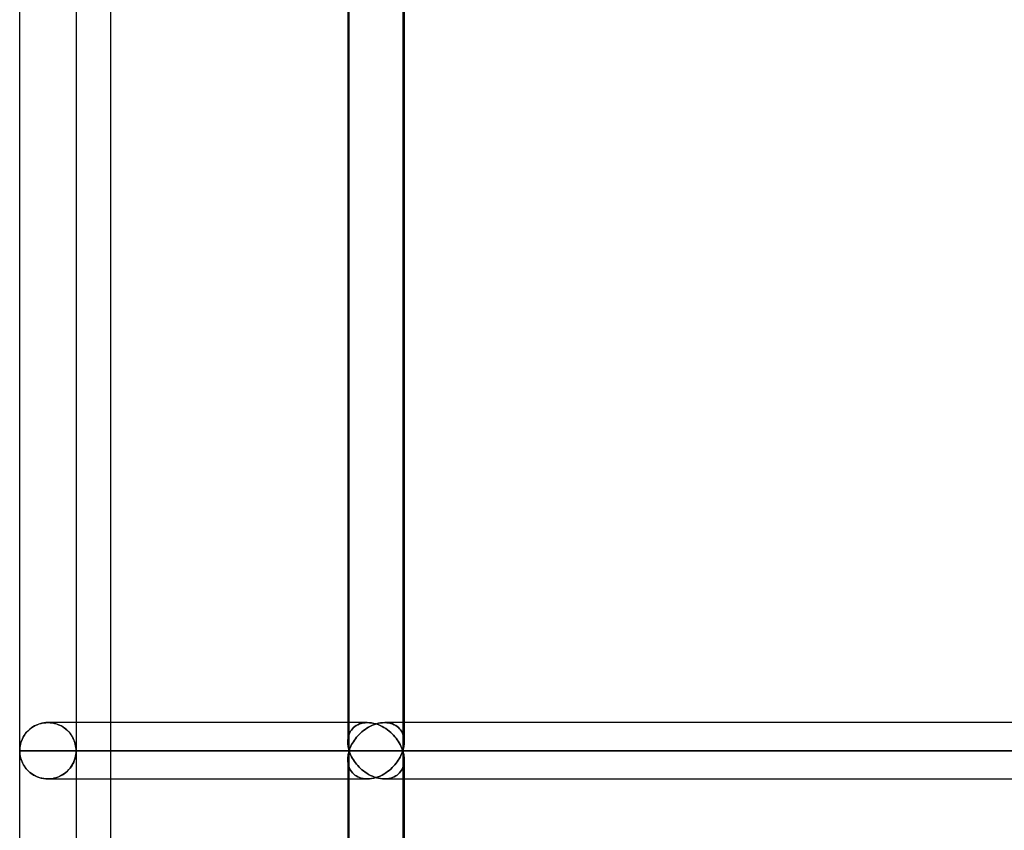
# Model space of a CAD drawing. Units: millimetres. Extents: x -215 to 215, y 0 to 405.
# Drawn here: x -215 to -183, y 60 to 86 of the extents above; entities that cross this region are included whole.
import ezdxf

# ---------------------------------------------------------------- set-up
doc = ezdxf.new("R2010")
doc.units = ezdxf.units.MM
doc.layers.add('MAIN-1', color=7, linetype='Continuous')
doc.layers.add('MAIN-2', color=7, linetype='Continuous')

msp = doc.modelspace()

# ---------------------------------------------------------------- linework, layer by layer
at = {"layer": 'MAIN-1'}
for p, q in [((-214.9, 63), (-214.9, 96)), ((-204.382, 63), (-204.382, 96)), ((-204.426, 95.723), (-204.426, 63.277)), ((-213.1, 95.1), (-213.1, 63.9)), ((-212, 95.1), (-212, 30)), ((-202.626, 95.1), (-202.626, 63.9)), ((-214.401, 63.805), (-214.341, 63.832)), ((-214.341, 63.832), (-214.277, 63.856)), ((-214.277, 63.856), (-214.21, 63.875)), ((-214.21, 63.875), (-214.141, 63.889)), ((-214.141, 63.889), (-214.069, 63.897)), ((-214.069, 63.897), (-213.998, 63.9)), ((-204.426, 63.9), (-213.998, 63.9)), ((-203.639, 63.814), (-203.575, 63.839)), ((-203.575, 63.839), (-203.511, 63.86)), ((-203.511, 63.86), (-203.445, 63.877)), ((-203.445, 63.877), (-203.378, 63.89)), ((-203.378, 63.89), (-203.312, 63.897)), ((-203.312, 63.897), (-203.246, 63.9)), ((-174.03, 63.9), (-203.246, 63.9)), ((-214.757, 63.486), (-214.725, 63.533)), ((-214.725, 63.533), (-214.689, 63.578)), ((-214.689, 63.578), (-214.65, 63.621)), ((-214.65, 63.621), (-214.608, 63.663)), ((-214.608, 63.663), (-214.562, 63.702)), ((-214.562, 63.702), (-214.512, 63.739)), ((-214.512, 63.739), (-214.458, 63.774)), ((-214.458, 63.774), (-214.401, 63.805)), ((-204.105, 63.475), (-204.064, 63.519)), ((-204.064, 63.519), (-204.019, 63.563)), ((-204.019, 63.563), (-203.973, 63.604)), ((-203.973, 63.604), (-203.923, 63.645)), ((-203.923, 63.645), (-203.871, 63.683)), ((-203.871, 63.683), (-203.817, 63.719)), ((-203.817, 63.719), (-203.76, 63.754)), ((-203.76, 63.754), (-203.7, 63.785)), ((-203.7, 63.785), (-203.639, 63.814)), ((-214.884, 63.17), (-214.871, 63.226)), ((-214.871, 63.226), (-214.855, 63.28)), ((-214.855, 63.28), (-214.835, 63.334)), ((-214.835, 63.334), (-214.813, 63.386)), ((-214.813, 63.386), (-214.786, 63.437)), ((-214.786, 63.437), (-214.757, 63.486)), ((-204.425, 63.244), (-204.423, 63.204)), ((-204.423, 63.204), (-204.418, 63.163)), ((-204.325, 63.146), (-204.301, 63.195)), ((-204.301, 63.195), (-204.275, 63.243)), ((-204.275, 63.243), (-204.246, 63.29)), ((-204.246, 63.29), (-204.215, 63.338)), ((-204.215, 63.338), (-204.181, 63.384)), ((-204.181, 63.384), (-204.144, 63.43)), ((-204.144, 63.43), (-204.105, 63.475)), ((-214.9, 63), (-214.898, 63.057)), ((-214.9, 63), (-204.382, 63)), ((-214.898, 62.948), (-214.9, 63)), ((-214.9, 30), (-214.9, 63)), ((-214.898, 63.057), (-214.893, 63.113)), ((-214.894, 62.896), (-214.898, 62.948)), ((-214.886, 62.844), (-214.894, 62.896)), ((-214.893, 63.113), (-214.884, 63.17)), ((-204.418, 63.163), (-204.412, 63.122)), ((-204.412, 62.878), (-204.418, 62.837)), ((-204.412, 63.122), (-204.404, 63.082)), ((-204.404, 62.918), (-204.412, 62.878)), ((-204.404, 63.082), (-204.394, 63.041)), ((-204.394, 62.959), (-204.404, 62.918)), ((-204.394, 63.041), (-204.382, 63)), ((-204.382, 63), (-204.394, 62.959)), ((-204.382, 63), (-204.366, 63.049)), ((-204.382, 63), (-173.858, 63)), ((-204.366, 62.951), (-204.382, 63)), ((-204.382, 30), (-204.382, 63)), ((-204.366, 63.049), (-204.347, 63.098)), ((-204.347, 62.902), (-204.366, 62.951)), ((-204.347, 63.098), (-204.325, 63.146)), ((-204.325, 62.854), (-204.347, 62.902)), ((-214.876, 62.792), (-214.886, 62.844)), ((-214.862, 62.741), (-214.876, 62.792)), ((-214.845, 62.692), (-214.862, 62.741)), ((-214.826, 62.643), (-214.845, 62.692)), ((-214.804, 62.595), (-214.826, 62.643)), ((-214.779, 62.549), (-214.804, 62.595)), ((-204.426, 62.723), (-204.426, 30)), ((-204.423, 62.796), (-204.425, 62.756)), ((-204.418, 62.837), (-204.423, 62.796)), ((-204.301, 62.805), (-204.325, 62.854)), ((-204.275, 62.757), (-204.301, 62.805)), ((-204.246, 62.71), (-204.275, 62.757)), ((-204.215, 62.662), (-204.246, 62.71)), ((-204.181, 62.616), (-204.215, 62.662)), ((-204.144, 62.57), (-204.181, 62.616)), ((-204.105, 62.525), (-204.144, 62.57)), ((-214.751, 62.505), (-214.779, 62.549)), ((-214.721, 62.462), (-214.751, 62.505)), ((-214.688, 62.42), (-214.721, 62.462)), ((-214.652, 62.381), (-214.688, 62.42)), ((-214.613, 62.342), (-214.652, 62.381)), ((-214.571, 62.305), (-214.613, 62.342)), ((-214.526, 62.271), (-214.571, 62.305)), ((-214.478, 62.238), (-214.526, 62.271)), ((-204.064, 62.481), (-204.105, 62.525)), ((-204.019, 62.437), (-204.064, 62.481)), ((-203.973, 62.396), (-204.019, 62.437)), ((-203.923, 62.355), (-203.973, 62.396)), ((-203.871, 62.317), (-203.923, 62.355)), ((-203.817, 62.281), (-203.871, 62.317)), ((-203.76, 62.246), (-203.817, 62.281)), ((-203.7, 62.215), (-203.76, 62.246)), ((-214.427, 62.208), (-214.478, 62.238)), ((-214.373, 62.181), (-214.427, 62.208)), ((-214.315, 62.158), (-214.373, 62.181)), ((-214.255, 62.138), (-214.315, 62.158)), ((-214.193, 62.121), (-214.255, 62.138)), ((-214.129, 62.11), (-214.193, 62.121)), ((-214.064, 62.102), (-214.129, 62.11)), ((-213.998, 62.1), (-214.064, 62.102)), ((-213.998, 62.1), (-204.426, 62.1)), ((-213.1, 62.1), (-213.1, 30)), ((-203.639, 62.186), (-203.7, 62.215)), ((-203.575, 62.161), (-203.639, 62.186)), ((-203.511, 62.14), (-203.575, 62.161)), ((-203.445, 62.123), (-203.511, 62.14)), ((-203.378, 62.11), (-203.445, 62.123)), ((-203.312, 62.103), (-203.378, 62.11)), ((-203.246, 62.1), (-203.312, 62.103)), ((-203.246, 62.1), (-174.03, 62.1)), ((-202.626, 62.1), (-202.626, 30))]:
    msp.add_line(p, q, dxfattribs=at)
at = {"layer": 'MAIN-2'}
for p, q in [((-204.382, 63), (-204.382, 96)), ((-202.67, 96), (-202.67, 63)), ((-202.67, 96), (-202.67, 63)), ((-204.426, 95.723), (-204.426, 63.277)), ((-202.626, 95.722), (-202.626, 63.278)), ((-214.373, 63.819), (-214.427, 63.792)), ((-214.315, 63.842), (-214.373, 63.819)), ((-214.255, 63.862), (-214.315, 63.842)), ((-214.193, 63.879), (-214.255, 63.862)), ((-214.129, 63.89), (-214.193, 63.879)), ((-214.064, 63.898), (-214.129, 63.89)), ((-213.998, 63.9), (-214.064, 63.898)), ((-213.998, 63.9), (-213.926, 63.897)), ((-213.932, 63.898), (-213.998, 63.9)), ((-213.868, 63.891), (-213.932, 63.898)), ((-213.926, 63.897), (-213.856, 63.889)), ((-213.805, 63.879), (-213.868, 63.891)), ((-213.856, 63.889), (-213.788, 63.875)), ((-213.743, 63.863), (-213.805, 63.879)), ((-213.788, 63.875), (-213.722, 63.856)), ((-213.684, 63.843), (-213.743, 63.863)), ((-213.722, 63.856), (-213.658, 63.833)), ((-213.627, 63.82), (-213.684, 63.843)), ((-213.658, 63.833), (-213.596, 63.805)), ((-213.571, 63.792), (-213.627, 63.82)), ((-213.1, 63.9), (-213.1, 63)), ((-203.802, 63.9), (-204.426, 63.9)), ((-204.156, 63.805), (-204.107, 63.833)), ((-204.107, 63.833), (-204.156, 63.805)), ((-204.107, 63.833), (-204.053, 63.856)), ((-204.053, 63.856), (-204.107, 63.833)), ((-204.053, 63.856), (-203.996, 63.875)), ((-203.996, 63.875), (-204.053, 63.856)), ((-203.996, 63.875), (-203.934, 63.889)), ((-203.934, 63.889), (-203.996, 63.875)), ((-203.934, 63.889), (-203.87, 63.897)), ((-203.87, 63.897), (-203.934, 63.889)), ((-203.87, 63.897), (-203.802, 63.9)), ((-203.802, 63.9), (-203.87, 63.897)), ((-203.802, 63.9), (-203.734, 63.897)), ((-203.734, 63.897), (-203.802, 63.9)), ((-203.734, 63.897), (-203.665, 63.889)), ((-203.665, 63.889), (-203.734, 63.897)), ((-203.665, 63.889), (-203.596, 63.875)), ((-203.596, 63.875), (-203.665, 63.889)), ((-203.575, 63.839), (-203.639, 63.814)), ((-203.596, 63.875), (-203.527, 63.857)), ((-203.527, 63.857), (-203.596, 63.875)), ((-203.511, 63.86), (-203.575, 63.839)), ((-203.527, 63.857), (-203.46, 63.834)), ((-203.46, 63.834), (-203.527, 63.857)), ((-203.445, 63.877), (-203.511, 63.86)), ((-203.46, 63.834), (-203.395, 63.807)), ((-203.395, 63.807), (-203.46, 63.834)), ((-203.378, 63.89), (-203.445, 63.877)), ((-203.312, 63.897), (-203.378, 63.89)), ((-203.246, 63.9), (-203.312, 63.897)), ((-203.246, 63.9), (-203.179, 63.897)), ((-203.179, 63.897), (-203.246, 63.9)), ((-173.657, 63.9), (-203.246, 63.9)), ((-203.179, 63.897), (-203.115, 63.889)), ((-203.115, 63.889), (-203.179, 63.897)), ((-203.115, 63.889), (-203.053, 63.875)), ((-203.053, 63.875), (-203.115, 63.889)), ((-203.053, 63.875), (-202.996, 63.856)), ((-202.996, 63.856), (-203.053, 63.875)), ((-202.996, 63.856), (-202.943, 63.833)), ((-202.943, 63.833), (-202.996, 63.856)), ((-202.943, 63.833), (-202.894, 63.805)), ((-202.894, 63.805), (-202.943, 63.833)), ((-202.626, 63.9), (-202.626, 63.278)), ((-214.721, 63.538), (-214.751, 63.495)), ((-214.688, 63.58), (-214.721, 63.538)), ((-214.652, 63.619), (-214.688, 63.58)), ((-214.613, 63.658), (-214.652, 63.619)), ((-214.571, 63.695), (-214.613, 63.658)), ((-214.526, 63.729), (-214.571, 63.695)), ((-214.478, 63.762), (-214.526, 63.729)), ((-214.427, 63.792), (-214.478, 63.762)), ((-213.596, 63.805), (-213.537, 63.773)), ((-213.518, 63.761), (-213.571, 63.792)), ((-213.537, 63.773), (-213.48, 63.736)), ((-213.466, 63.726), (-213.518, 63.761)), ((-213.48, 63.736), (-213.426, 63.694)), ((-213.417, 63.687), (-213.466, 63.726)), ((-213.426, 63.694), (-213.376, 63.649)), ((-213.372, 63.646), (-213.417, 63.687)), ((-213.376, 63.649), (-213.33, 63.602)), ((-213.33, 63.602), (-213.372, 63.646)), ((-213.33, 63.602), (-213.289, 63.553)), ((-213.292, 63.557), (-213.33, 63.602)), ((-213.258, 63.51), (-213.292, 63.557)), ((-213.289, 63.553), (-213.252, 63.502)), ((-213.227, 63.462), (-213.258, 63.51)), ((-213.252, 63.502), (-213.22, 63.449)), ((-204.396, 63.488), (-204.38, 63.534)), ((-204.38, 63.534), (-204.396, 63.488)), ((-204.38, 63.534), (-204.36, 63.579)), ((-204.36, 63.579), (-204.38, 63.534)), ((-204.36, 63.579), (-204.336, 63.622)), ((-204.336, 63.622), (-204.36, 63.579)), ((-204.336, 63.622), (-204.309, 63.663)), ((-204.309, 63.663), (-204.336, 63.622)), ((-204.309, 63.663), (-204.277, 63.703)), ((-204.277, 63.703), (-204.309, 63.663)), ((-204.277, 63.703), (-204.241, 63.74)), ((-204.241, 63.74), (-204.277, 63.703)), ((-204.241, 63.74), (-204.201, 63.774)), ((-204.201, 63.774), (-204.241, 63.74)), ((-204.201, 63.774), (-204.156, 63.805)), ((-204.156, 63.805), (-204.201, 63.774)), ((-204.064, 63.519), (-204.105, 63.475)), ((-204.019, 63.563), (-204.064, 63.519)), ((-203.973, 63.604), (-204.019, 63.563)), ((-203.923, 63.645), (-203.973, 63.604)), ((-203.871, 63.683), (-203.923, 63.645)), ((-203.817, 63.719), (-203.871, 63.683)), ((-203.76, 63.754), (-203.817, 63.719)), ((-203.7, 63.785), (-203.76, 63.754)), ((-203.639, 63.814), (-203.7, 63.785)), ((-203.395, 63.807), (-203.331, 63.776)), ((-203.331, 63.776), (-203.395, 63.807)), ((-203.331, 63.776), (-203.27, 63.743)), ((-203.27, 63.743), (-203.331, 63.776)), ((-203.27, 63.743), (-203.212, 63.706)), ((-203.212, 63.706), (-203.27, 63.743)), ((-203.212, 63.706), (-203.157, 63.667)), ((-203.157, 63.667), (-203.212, 63.706)), ((-203.157, 63.667), (-203.104, 63.626)), ((-203.104, 63.626), (-203.157, 63.667)), ((-203.104, 63.626), (-203.054, 63.584)), ((-203.054, 63.584), (-203.104, 63.626)), ((-203.054, 63.584), (-203.007, 63.539)), ((-203.007, 63.539), (-203.054, 63.584)), ((-203.007, 63.539), (-202.962, 63.494)), ((-202.962, 63.494), (-203.007, 63.539)), ((-202.894, 63.805), (-202.85, 63.774)), ((-202.85, 63.774), (-202.894, 63.805)), ((-202.85, 63.774), (-202.81, 63.74)), ((-202.81, 63.74), (-202.85, 63.774)), ((-202.81, 63.74), (-202.774, 63.703)), ((-202.774, 63.703), (-202.81, 63.74)), ((-202.774, 63.703), (-202.742, 63.664)), ((-202.742, 63.664), (-202.774, 63.703)), ((-202.742, 63.664), (-202.715, 63.623)), ((-202.715, 63.623), (-202.742, 63.664)), ((-202.715, 63.623), (-202.692, 63.579)), ((-202.692, 63.579), (-202.715, 63.623)), ((-202.692, 63.579), (-202.672, 63.535)), ((-202.672, 63.535), (-202.692, 63.579)), ((-202.672, 63.535), (-202.656, 63.489)), ((-202.656, 63.489), (-202.672, 63.535)), ((-214.876, 63.208), (-214.886, 63.156)), ((-214.862, 63.259), (-214.876, 63.208)), ((-214.845, 63.308), (-214.862, 63.259)), ((-214.826, 63.357), (-214.845, 63.308)), ((-214.804, 63.405), (-214.826, 63.357)), ((-214.779, 63.451), (-214.804, 63.405)), ((-214.751, 63.495), (-214.779, 63.451)), ((-213.2, 63.413), (-213.227, 63.462)), ((-213.22, 63.449), (-213.191, 63.395)), ((-213.176, 63.364), (-213.2, 63.413)), ((-213.191, 63.395), (-213.167, 63.341)), ((-213.156, 63.313), (-213.176, 63.364)), ((-213.167, 63.341), (-213.146, 63.285)), ((-213.139, 63.262), (-213.156, 63.313)), ((-213.146, 63.285), (-213.129, 63.229)), ((-213.125, 63.21), (-213.139, 63.262)), ((-213.129, 63.229), (-213.117, 63.172)), ((-213.114, 63.158), (-213.125, 63.21)), ((-204.426, 63.294), (-204.423, 63.344)), ((-204.423, 63.344), (-204.426, 63.294)), ((-204.425, 63.244), (-204.426, 63.294)), ((-204.426, 63.294), (-204.425, 63.244)), ((-204.423, 63.204), (-204.425, 63.244)), ((-204.423, 63.344), (-204.418, 63.392)), ((-204.418, 63.392), (-204.423, 63.344)), ((-204.418, 63.163), (-204.423, 63.204)), ((-204.418, 63.392), (-204.408, 63.441)), ((-204.408, 63.441), (-204.418, 63.392)), ((-204.408, 63.441), (-204.396, 63.488)), ((-204.396, 63.488), (-204.408, 63.441)), ((-204.301, 63.195), (-204.325, 63.146)), ((-204.275, 63.243), (-204.301, 63.195)), ((-204.246, 63.29), (-204.275, 63.243)), ((-204.215, 63.338), (-204.246, 63.29)), ((-204.181, 63.384), (-204.215, 63.338)), ((-204.144, 63.43), (-204.181, 63.384)), ((-204.105, 63.475), (-204.144, 63.43)), ((-202.962, 63.494), (-202.921, 63.447)), ((-202.921, 63.447), (-202.962, 63.494)), ((-202.921, 63.447), (-202.882, 63.4)), ((-202.882, 63.4), (-202.921, 63.447)), ((-202.882, 63.4), (-202.846, 63.351)), ((-202.846, 63.351), (-202.882, 63.4)), ((-202.846, 63.351), (-202.813, 63.302)), ((-202.813, 63.302), (-202.846, 63.351)), ((-202.813, 63.302), (-202.782, 63.253)), ((-202.782, 63.253), (-202.813, 63.302)), ((-202.782, 63.253), (-202.755, 63.203)), ((-202.755, 63.203), (-202.782, 63.253)), ((-202.755, 63.203), (-202.729, 63.152)), ((-202.729, 63.152), (-202.755, 63.203)), ((-202.656, 63.489), (-202.644, 63.441)), ((-202.644, 63.441), (-202.656, 63.489)), ((-202.644, 63.441), (-202.635, 63.393)), ((-202.635, 63.393), (-202.644, 63.441)), ((-202.635, 63.393), (-202.629, 63.345)), ((-202.629, 63.345), (-202.635, 63.393)), ((-202.629, 63.204), (-202.634, 63.164)), ((-202.634, 63.164), (-202.629, 63.204)), ((-202.629, 63.345), (-202.626, 63.295)), ((-202.626, 63.295), (-202.629, 63.345)), ((-202.627, 63.245), (-202.629, 63.204)), ((-202.629, 63.204), (-202.627, 63.245)), ((-202.626, 63.295), (-202.627, 63.245)), ((-202.627, 63.245), (-202.626, 63.295)), ((-214.898, 63.052), (-214.9, 63)), ((-214.9, 63), (-214.898, 62.943)), ((-204.382, 63), (-214.9, 63)), ((-214.894, 63.104), (-214.898, 63.052)), ((-214.898, 62.943), (-214.893, 62.887)), ((-214.886, 63.156), (-214.894, 63.104)), ((-214.893, 62.887), (-214.884, 62.83)), ((-213.117, 63.172), (-213.107, 63.115)), ((-213.117, 62.828), (-213.107, 62.885)), ((-213.106, 63.105), (-213.114, 63.158)), ((-213.106, 62.895), (-213.114, 62.842)), ((-213.107, 63.115), (-213.102, 63.057)), ((-213.107, 62.885), (-213.102, 62.943)), ((-213.102, 63.053), (-213.106, 63.105)), ((-213.102, 62.947), (-213.106, 62.895)), ((-213.102, 63.057), (-213.1, 63)), ((-213.1, 63), (-213.102, 63.053)), ((-213.102, 62.943), (-213.1, 63)), ((-213.1, 63), (-213.102, 62.947)), ((-213.1, 63), (-202.67, 63)), ((-202.67, 63), (-213.1, 63)), ((-213.1, 63), (-213.1, 62.1)), ((-204.412, 63.122), (-204.418, 63.163)), ((-204.418, 62.837), (-204.412, 62.878)), ((-204.404, 63.082), (-204.412, 63.122)), ((-204.412, 62.878), (-204.404, 62.918)), ((-204.394, 63.041), (-204.404, 63.082)), ((-204.404, 62.918), (-204.394, 62.959)), ((-204.382, 63), (-204.394, 63.041)), ((-204.394, 62.959), (-204.382, 63)), ((-204.366, 63.049), (-204.382, 63)), ((-204.382, 63), (-204.366, 62.951)), ((-173.858, 63), (-204.382, 63)), ((-204.382, 30), (-204.382, 63)), ((-204.347, 63.098), (-204.366, 63.049)), ((-204.366, 62.951), (-204.347, 62.902)), ((-204.325, 63.146), (-204.347, 63.098)), ((-204.347, 62.902), (-204.325, 62.854)), ((-202.729, 63.152), (-202.707, 63.102)), ((-202.707, 63.102), (-202.729, 63.152)), ((-202.707, 62.898), (-202.729, 62.848)), ((-202.729, 62.848), (-202.707, 62.898)), ((-202.707, 63.102), (-202.687, 63.051)), ((-202.687, 63.051), (-202.707, 63.102)), ((-202.687, 62.949), (-202.707, 62.898)), ((-202.707, 62.898), (-202.687, 62.949)), ((-202.687, 63.051), (-202.67, 63)), ((-202.67, 63), (-202.687, 63.051)), ((-202.67, 63), (-202.687, 62.949)), ((-202.687, 62.949), (-202.67, 63)), ((-202.658, 63.041), (-202.67, 63)), ((-202.67, 63), (-202.658, 63.041)), ((-202.658, 62.959), (-202.67, 63)), ((-202.67, 63), (-172.402, 63)), ((-202.67, 63), (-202.658, 62.959)), ((-172.402, 63), (-202.67, 63)), ((-202.67, 63), (-202.67, 30)), ((-202.67, 63), (-202.67, 30)), ((-202.648, 63.082), (-202.658, 63.041)), ((-202.658, 63.041), (-202.648, 63.082)), ((-202.648, 62.918), (-202.658, 62.959)), ((-202.658, 62.959), (-202.648, 62.918)), ((-202.64, 63.123), (-202.648, 63.082)), ((-202.648, 63.082), (-202.64, 63.123)), ((-202.64, 62.877), (-202.648, 62.918)), ((-202.648, 62.918), (-202.64, 62.877)), ((-202.634, 63.164), (-202.64, 63.123)), ((-202.64, 63.123), (-202.634, 63.164)), ((-202.634, 62.836), (-202.64, 62.877)), ((-202.64, 62.877), (-202.634, 62.836)), ((-214.884, 62.83), (-214.871, 62.774)), ((-214.871, 62.774), (-214.855, 62.72)), ((-214.855, 62.72), (-214.835, 62.666)), ((-214.835, 62.666), (-214.813, 62.614)), ((-214.813, 62.614), (-214.786, 62.563)), ((-214.786, 62.563), (-214.757, 62.514)), ((-213.2, 62.587), (-213.227, 62.538)), ((-213.22, 62.551), (-213.191, 62.605)), ((-213.176, 62.636), (-213.2, 62.587)), ((-213.191, 62.605), (-213.167, 62.659)), ((-213.156, 62.687), (-213.176, 62.636)), ((-213.167, 62.659), (-213.146, 62.715)), ((-213.139, 62.738), (-213.156, 62.687)), ((-213.146, 62.715), (-213.129, 62.771)), ((-213.125, 62.79), (-213.139, 62.738)), ((-213.129, 62.771), (-213.117, 62.828)), ((-213.114, 62.842), (-213.125, 62.79)), ((-204.426, 62.706), (-204.425, 62.756)), ((-204.425, 62.756), (-204.426, 62.706)), ((-204.423, 62.656), (-204.426, 62.706)), ((-204.426, 62.706), (-204.423, 62.656)), ((-204.425, 62.756), (-204.423, 62.796)), ((-204.423, 62.796), (-204.418, 62.837)), ((-204.418, 62.608), (-204.423, 62.656)), ((-204.423, 62.656), (-204.418, 62.608)), ((-204.408, 62.559), (-204.418, 62.608)), ((-204.418, 62.608), (-204.408, 62.559)), ((-204.396, 62.512), (-204.408, 62.559)), ((-204.408, 62.559), (-204.396, 62.512)), ((-204.325, 62.854), (-204.301, 62.805)), ((-204.301, 62.805), (-204.275, 62.757)), ((-204.275, 62.757), (-204.246, 62.71)), ((-204.246, 62.71), (-204.215, 62.662)), ((-204.215, 62.662), (-204.181, 62.616)), ((-204.181, 62.616), (-204.144, 62.57)), ((-204.144, 62.57), (-204.105, 62.525)), ((-202.882, 62.6), (-202.921, 62.553)), ((-202.921, 62.553), (-202.882, 62.6)), ((-202.846, 62.649), (-202.882, 62.6)), ((-202.882, 62.6), (-202.846, 62.649)), ((-202.813, 62.698), (-202.846, 62.649)), ((-202.846, 62.649), (-202.813, 62.698)), ((-202.782, 62.747), (-202.813, 62.698)), ((-202.813, 62.698), (-202.782, 62.747)), ((-202.755, 62.797), (-202.782, 62.747)), ((-202.782, 62.747), (-202.755, 62.797)), ((-202.729, 62.848), (-202.755, 62.797)), ((-202.755, 62.797), (-202.729, 62.848)), ((-202.656, 62.511), (-202.644, 62.559)), ((-202.644, 62.559), (-202.656, 62.511)), ((-202.644, 62.559), (-202.635, 62.607)), ((-202.635, 62.607), (-202.644, 62.559)), ((-202.635, 62.607), (-202.629, 62.655)), ((-202.629, 62.655), (-202.635, 62.607)), ((-202.629, 62.796), (-202.634, 62.836)), ((-202.634, 62.836), (-202.629, 62.796)), ((-202.627, 62.755), (-202.629, 62.796)), ((-202.629, 62.796), (-202.627, 62.755)), ((-202.629, 62.655), (-202.626, 62.705)), ((-202.626, 62.705), (-202.629, 62.655)), ((-202.626, 62.705), (-202.627, 62.755)), ((-202.627, 62.755), (-202.626, 62.705)), ((-202.626, 62.722), (-202.626, 62.1)), ((-214.757, 62.514), (-214.725, 62.467)), ((-214.725, 62.467), (-214.689, 62.422)), ((-214.689, 62.422), (-214.65, 62.379)), ((-214.65, 62.379), (-214.608, 62.337)), ((-214.608, 62.337), (-214.562, 62.298)), ((-214.562, 62.298), (-214.512, 62.261)), ((-214.512, 62.261), (-214.458, 62.226)), ((-213.537, 62.227), (-213.48, 62.264)), ((-213.466, 62.274), (-213.518, 62.239)), ((-213.48, 62.264), (-213.426, 62.306)), ((-213.417, 62.313), (-213.466, 62.274)), ((-213.426, 62.306), (-213.376, 62.351)), ((-213.372, 62.354), (-213.417, 62.313)), ((-213.376, 62.351), (-213.33, 62.398)), ((-213.33, 62.398), (-213.372, 62.354)), ((-213.33, 62.398), (-213.289, 62.447)), ((-213.292, 62.443), (-213.33, 62.398)), ((-213.258, 62.49), (-213.292, 62.443)), ((-213.289, 62.447), (-213.252, 62.498)), ((-213.227, 62.538), (-213.258, 62.49)), ((-213.252, 62.498), (-213.22, 62.551)), ((-204.38, 62.466), (-204.396, 62.512)), ((-204.396, 62.512), (-204.38, 62.466)), ((-204.36, 62.421), (-204.38, 62.466)), ((-204.38, 62.466), (-204.36, 62.421)), ((-204.336, 62.378), (-204.36, 62.421)), ((-204.36, 62.421), (-204.336, 62.378)), ((-204.309, 62.337), (-204.336, 62.378)), ((-204.336, 62.378), (-204.309, 62.337)), ((-204.277, 62.297), (-204.309, 62.337)), ((-204.309, 62.337), (-204.277, 62.297)), ((-204.241, 62.26), (-204.277, 62.297)), ((-204.277, 62.297), (-204.241, 62.26)), ((-204.201, 62.226), (-204.241, 62.26)), ((-204.241, 62.26), (-204.201, 62.226)), ((-204.105, 62.525), (-204.064, 62.481)), ((-204.064, 62.481), (-204.019, 62.437)), ((-204.019, 62.437), (-203.973, 62.396)), ((-203.973, 62.396), (-203.923, 62.355)), ((-203.923, 62.355), (-203.871, 62.317)), ((-203.871, 62.317), (-203.817, 62.281)), ((-203.817, 62.281), (-203.76, 62.246)), ((-203.76, 62.246), (-203.7, 62.215)), ((-203.27, 62.257), (-203.331, 62.224)), ((-203.331, 62.224), (-203.27, 62.257)), ((-203.212, 62.294), (-203.27, 62.257)), ((-203.27, 62.257), (-203.212, 62.294)), ((-203.157, 62.333), (-203.212, 62.294)), ((-203.212, 62.294), (-203.157, 62.333)), ((-203.104, 62.374), (-203.157, 62.333)), ((-203.157, 62.333), (-203.104, 62.374)), ((-203.054, 62.416), (-203.104, 62.374)), ((-203.104, 62.374), (-203.054, 62.416)), ((-203.007, 62.461), (-203.054, 62.416)), ((-203.054, 62.416), (-203.007, 62.461)), ((-202.962, 62.506), (-203.007, 62.461)), ((-203.007, 62.461), (-202.962, 62.506)), ((-202.921, 62.553), (-202.962, 62.506)), ((-202.962, 62.506), (-202.921, 62.553)), ((-202.85, 62.226), (-202.81, 62.26)), ((-202.81, 62.26), (-202.85, 62.226)), ((-202.81, 62.26), (-202.774, 62.297)), ((-202.774, 62.297), (-202.81, 62.26)), ((-202.774, 62.297), (-202.742, 62.336)), ((-202.742, 62.336), (-202.774, 62.297)), ((-202.742, 62.336), (-202.715, 62.377)), ((-202.715, 62.377), (-202.742, 62.336)), ((-202.715, 62.377), (-202.692, 62.421)), ((-202.692, 62.421), (-202.715, 62.377)), ((-202.692, 62.421), (-202.672, 62.465)), ((-202.672, 62.465), (-202.692, 62.421)), ((-202.672, 62.465), (-202.656, 62.511)), ((-202.656, 62.511), (-202.672, 62.465)), ((-214.458, 62.226), (-214.401, 62.195)), ((-214.401, 62.195), (-214.341, 62.168)), ((-214.341, 62.168), (-214.277, 62.144)), ((-214.277, 62.144), (-214.21, 62.125)), ((-214.21, 62.125), (-214.141, 62.111)), ((-214.141, 62.111), (-214.069, 62.103)), ((-214.069, 62.103), (-213.998, 62.1)), ((-213.998, 62.1), (-213.926, 62.103)), ((-213.932, 62.102), (-213.998, 62.1)), ((-213.868, 62.109), (-213.932, 62.102)), ((-213.926, 62.103), (-213.856, 62.111)), ((-213.805, 62.121), (-213.868, 62.109)), ((-213.856, 62.111), (-213.788, 62.125)), ((-213.743, 62.137), (-213.805, 62.121)), ((-213.788, 62.125), (-213.722, 62.144)), ((-213.684, 62.157), (-213.743, 62.137)), ((-213.722, 62.144), (-213.658, 62.167)), ((-213.627, 62.18), (-213.684, 62.157)), ((-213.658, 62.167), (-213.596, 62.195)), ((-213.571, 62.208), (-213.627, 62.18)), ((-213.596, 62.195), (-213.537, 62.227)), ((-213.518, 62.239), (-213.571, 62.208)), ((-204.426, 62.1), (-203.802, 62.1)), ((-204.156, 62.195), (-204.201, 62.226)), ((-204.201, 62.226), (-204.156, 62.195)), ((-204.107, 62.167), (-204.156, 62.195)), ((-204.156, 62.195), (-204.107, 62.167)), ((-204.053, 62.144), (-204.107, 62.167)), ((-204.107, 62.167), (-204.053, 62.144)), ((-203.996, 62.125), (-204.053, 62.144)), ((-204.053, 62.144), (-203.996, 62.125)), ((-203.934, 62.111), (-203.996, 62.125)), ((-203.996, 62.125), (-203.934, 62.111)), ((-203.87, 62.103), (-203.934, 62.111)), ((-203.934, 62.111), (-203.87, 62.103)), ((-203.802, 62.1), (-203.87, 62.103)), ((-203.87, 62.103), (-203.802, 62.1)), ((-203.734, 62.103), (-203.802, 62.1)), ((-203.802, 62.1), (-203.734, 62.103)), ((-203.665, 62.111), (-203.734, 62.103)), ((-203.734, 62.103), (-203.665, 62.111)), ((-203.7, 62.215), (-203.639, 62.186)), ((-203.596, 62.125), (-203.665, 62.111)), ((-203.665, 62.111), (-203.596, 62.125)), ((-203.639, 62.186), (-203.575, 62.161)), ((-203.527, 62.143), (-203.596, 62.125)), ((-203.596, 62.125), (-203.527, 62.143)), ((-203.575, 62.161), (-203.511, 62.14)), ((-203.46, 62.166), (-203.527, 62.143)), ((-203.527, 62.143), (-203.46, 62.166)), ((-203.511, 62.14), (-203.445, 62.123)), ((-203.395, 62.193), (-203.46, 62.166)), ((-203.46, 62.166), (-203.395, 62.193)), ((-203.445, 62.123), (-203.378, 62.11)), ((-203.331, 62.224), (-203.395, 62.193)), ((-203.395, 62.193), (-203.331, 62.224)), ((-203.378, 62.11), (-203.312, 62.103)), ((-203.312, 62.103), (-203.246, 62.1)), ((-203.246, 62.1), (-203.179, 62.103)), ((-203.179, 62.103), (-203.246, 62.1)), ((-203.246, 62.1), (-173.657, 62.1)), ((-203.179, 62.103), (-203.115, 62.111)), ((-203.115, 62.111), (-203.179, 62.103)), ((-203.115, 62.111), (-203.053, 62.125)), ((-203.053, 62.125), (-203.115, 62.111)), ((-203.053, 62.125), (-202.996, 62.144)), ((-202.996, 62.144), (-203.053, 62.125)), ((-202.996, 62.144), (-202.943, 62.167)), ((-202.943, 62.167), (-202.996, 62.144)), ((-202.943, 62.167), (-202.894, 62.195)), ((-202.894, 62.195), (-202.943, 62.167)), ((-202.894, 62.195), (-202.85, 62.226)), ((-202.85, 62.226), (-202.894, 62.195))]:
    msp.add_line(p, q, dxfattribs=at)

doc.saveas('drawing.dxf')
